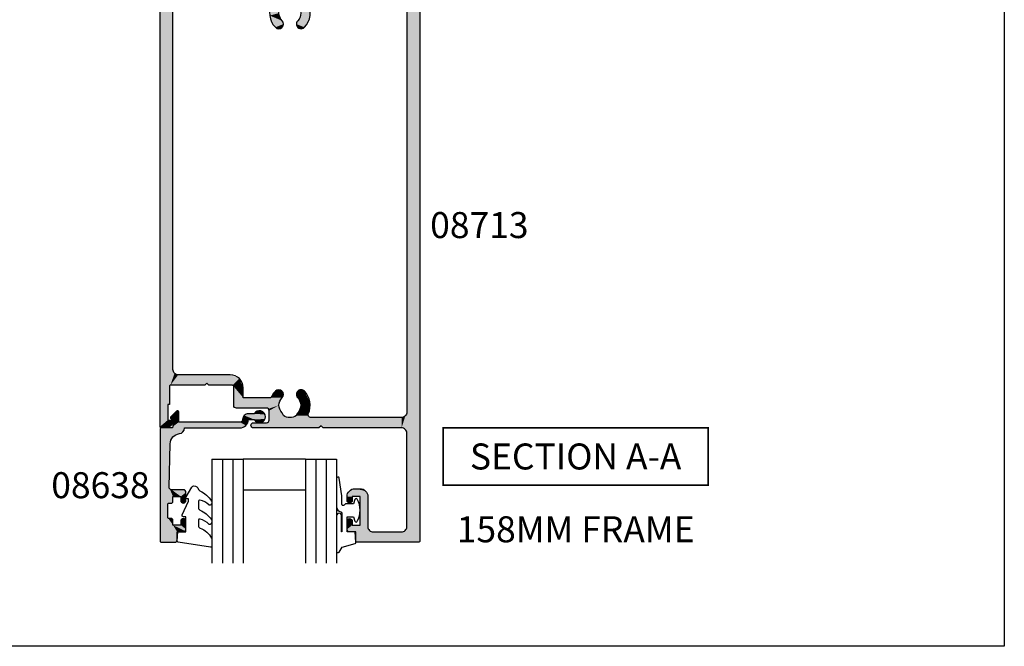
# Model space of a CAD drawing. Extents: x 0 to 356, y 0 to 484.
# Drawn here: x 166 to 356, y 0 to 120 of the extents above; entities that cross this region are included whole.
import ezdxf
from ezdxf.enums import TextEntityAlignment as Align

# ---------------------------------------------------------------- set-up
doc = ezdxf.new("R2010")
doc.units = 0
doc.header["$LTSCALE"] = 0.25
doc.layers.get('0').update_dxf_attribs({"linetype": 'CONTINUOUS'})
for name, color, linetype in [('APL_HATCH', 253, 'CONTINUOUS'), ('APL_JOINERY', 2, 'CONTINUOUS'), ('APL_NOTES', 7, 'CONTINUOUS')]:
    doc.layers.add(name, color=color, linetype=linetype)
doc.styles.add('ARIAL-BOLD', font='txt')

# ---------------------------------------------------------------- blocks, each defined once
blk = doc.blocks.new('*U60')
at = {"layer": 'APL_HATCH', "linetype": 'CONTINUOUS'}
for points in [[(-12.24, 121.94), (-12.3, 121.8), (-0.07, 121.93)], [(-0.07, 121.93), (-12.3, 121.8), (0, 121.75)], [(-12.3, 121.8), (-12.3, 120), (0, 121.75)], [(0, 121.75), (-12.3, 120), (-3.5, 120)], [(-12.1, 122), (-12.24, 121.94), (-0.07, 121.93)], [(-0.25, 122), (-12.1, 122), (-0.07, 121.93)], [(0, 121.75), (-3.5, 120), (-2.79, 119.71)], [(0, 121.75), (-2.79, 119.71), (-2.5, 119)], [(0, 121.75), (-2.5, 119), (0, 0.25)], [(-13.85, 119.85), (-14, 119.5), (-9.71, 119.71)], [(-9.71, 119.71), (-14, 119.5), (-10, 119)], [(-14, 119.5), (-13, 118.7), (-10, 119)], [(-14, 119.5), (-14, 117.95), (-13, 118.7)], [(-9, 120), (-13.85, 119.85), (-9.71, 119.71)], [(-13.5, 120), (-13.85, 119.85), (-9, 120)], [(-9, 120), (-12.3, 120), (-13.5, 120)], [(-12.3, 120), (-9, 120), (-3.5, 120)], [(-13, 118.7), (-14, 117.95), (-13, 117.95)], [(-14, 117.95), (-13.85, 117.6), (-13, 117.95)], [(-13, 117.95), (-13.85, 117.6), (-13.15, 117.6)], [(-13.85, 117.6), (-13.5, 117.45), (-13.15, 117.6)], [(-10, 119), (-13, 118.7), (-11.5, 118.7)], [(-10, 119), (-11.5, 118.7), (-10, 113.2)], [(-11.5, 118.7), (-11.5, 113.2), (-10, 113.2)], [(-2.5, 119), (-2.5, 101), (0, 0.25)], [(-13.15, 114.3), (-14, 113.95), (-13, 113.95)], [(-13.85, 114.3), (-14, 113.95), (-13.15, 114.3)], [(-13, 113.95), (-14, 113.2), (-13, 113.2)], [(-14, 113.95), (-14, 113.2), (-13, 113.95)], [(-13.5, 114.45), (-13.85, 114.3), (-13.15, 114.3)], [(-14, 113.2), (-13.56, 112.14), (-10, 113.2)], [(-13, 113.2), (-14, 113.2), (-10, 113.2)], [(-10, 113.2), (-13.56, 112.14), (-10.44, 112.14)], [(-13.56, 112.14), (-12.5, 111.7), (-10.44, 112.14)], [(-10, 113.2), (-11.5, 113.2), (-13, 113.2)], [(-10.44, 112.14), (-12.5, 111.7), (-11.5, 111.7)], [(-2.5, 101), (-2.79, 100.29), (-2.5, 97)], [(-2.5, 101), (-2.5, 97), (0, 0.25)], [(-49.93, 99.93), (-50, 99.75), (-48.03, 99.66)], [(-50, 99.75), (-48.5, 98.5), (-48.03, 99.66)], [(-50, 99.75), (-50, 0.25), (-48.5, 98.5)], [(-49.93, 99.93), (-48.97, 100), (-49.75, 100)], [(-48.97, 100), (-49.93, 99.93), (-48.03, 99.66)], [(-48.03, 99.66), (-48.5, 98.5), (-47.51, 98.8)], [(-47.51, 98.8), (-48.5, 98.5), (-47.56, 98.59)], [(-47.56, 98.59), (-48.5, 98.5), (-47.75, 98.5)], [(-32.35, 99.85), (-32.5, 99.5), (-19, 99.6)], [(-19, 99.6), (-32.5, 99.5), (-3.5, 98)], [(-32.5, 99.5), (-32.35, 99.15), (-3.5, 98)], [(-32, 100), (-32.35, 99.85), (-19, 99.6)], [(-32.35, 99.15), (-32, 99), (-29.5, 99)], [(-32.35, 99.15), (-29.5, 99), (-3.5, 98)], [(-19.4, 100), (-32, 100), (-19, 99.6)], [(-29.5, 99), (-29.15, 98.85), (-3.5, 98)], [(-29.15, 98.85), (-29, 98.5), (-25, 98)], [(-29.15, 98.85), (-25, 98), (-21.01, 98)], [(-29.15, 98.85), (-21.01, 98), (-3.5, 98)], [(-18.6, 100), (-19, 99.6), (-3.5, 98)], [(-3.5, 98), (-3.5, 100), (-18.6, 100)], [(-2.79, 100.29), (-3.5, 100), (-2.5, 97)], [(-3.5, 100), (-3.5, 98), (-2.79, 97.71)], [(-3.5, 100), (-2.79, 97.71), (-2.5, 97)], [(-48.5, 98.5), (-50, 0.25), (-48.5, 95.5)], [(-29, 96.7), (-29.15, 96.35), (-27.1, 95.65)], [(-29, 98.5), (-26.26, 97.64), (-25, 98)], [(-29, 98.5), (-29, 96.7), (-26.26, 97.64)], [(-26.26, 97.64), (-29, 96.7), (-26.34, 97.35)], [(-26.34, 97.35), (-29, 96.7), (-26.51, 97.11)], [(-26.51, 97.11), (-29, 96.7), (-27.1, 95.65)], [(-25, 98), (-23.74, 97.64), (-21.01, 98)], [(-21.01, 98), (-23.74, 97.64), (-21.32, 97.89)], [(-21.32, 97.89), (-23.74, 97.64), (-21.49, 97.62)], [(-23.74, 97.64), (-23.66, 97.35), (-21.49, 97.62)], [(-21.49, 97.62), (-23.66, 97.35), (-21.46, 97.29)], [(-23.66, 97.35), (-23.5, 97.11), (-21.46, 97.29)], [(-21.46, 97.29), (-23.5, 97.11), (-21.16, 94.99)], [(-23.5, 97.11), (-22.9, 95.65), (-21.16, 94.99)], [(-2.5, 97), (-2.5, 18.5), (0, 0.25)], [(-48.2, 95.5), (-50, 0.25), (-48.2, 92)], [(-50, 0.25), (-48.2, 95.5), (-48.5, 95.5)], [(-35.65, 96.05), (-35.8, 95.7), (-27.1, 95.65)], [(-35.8, 95.7), (-29.06, 94.24), (-27.1, 95.65)], [(-35.8, 95.7), (-34, 94.2), (-29.06, 94.24)], [(-35.8, 95.7), (-35.8, 92.05), (-34, 94.2)], [(-35.3, 96.2), (-35.65, 96.05), (-27.1, 95.65)], [(-27.1, 95.65), (-29.5, 96.2), (-35.3, 96.2)], [(-29.15, 96.35), (-29.5, 96.2), (-27.1, 95.65)], [(-27.1, 95.65), (-29.06, 94.24), (-26.51, 94.19)], [(-22.9, 95.65), (-23.5, 94.19), (-21.16, 94.99)], [(-21.16, 94.99), (-23.5, 94.19), (-22.21, 92.93)], [(-34, 94.2), (-35.8, 92.05), (-34, 92.3)], [(-29.06, 94.24), (-34, 94.2), (-29.28, 94.21)], [(-29.28, 94.21), (-34, 94.2), (-29.5, 94.2)], [(-29.06, 94.24), (-28.74, 94.19), (-26.51, 94.19)], [(-28.74, 94.19), (-28.52, 93.96), (-26.51, 94.19)], [(-26.51, 94.19), (-28.52, 93.96), (-26.25, 93.55)], [(-28.52, 93.96), (-28.2, 93.42), (-26.25, 93.55)], [(-26.25, 93.55), (-28.2, 93.42), (-26.52, 92.91)], [(-28.2, 93.42), (-27.8, 92.93), (-26.52, 92.91)], [(-27.8, 92.93), (-27.16, 92.66), (-26.52, 92.91)], [(-23.5, 94.19), (-23.75, 93.55), (-22.21, 92.93)], [(-23.75, 93.55), (-23.48, 92.91), (-22.21, 92.93)], [(-22.21, 92.93), (-23.48, 92.91), (-22.84, 92.66)], [(-48.2, 92), (-50, 0.25), (-48.14, 91.86)], [(-48.14, 91.86), (-50, 0.25), (-48, 91.8)], [(-48, 91.8), (-50, 0.25), (-47.5, 88.8)], [(-48, 91.8), (-46.5, 89.8), (-41.4, 91.8)], [(-48, 91.8), (-47.21, 89.51), (-46.5, 89.8)], [(-48, 91.8), (-47.5, 88.8), (-47.21, 89.51)], [(-41.4, 91.8), (-46.5, 89.8), (-41, 91.4)], [(-41, 91.4), (-46.5, 89.8), (-34.73, 90.53)], [(-40.6, 91.8), (-41, 91.4), (-34.73, 90.53)], [(-34.73, 90.53), (-36.05, 91.8), (-40.6, 91.8)], [(-35.87, 91.87), (-36.05, 91.8), (-34.73, 90.53)], [(-35.8, 92.05), (-35.87, 91.87), (-34.73, 90.53)], [(-34, 92.3), (-35.8, 92.05), (-34.73, 90.53)], [(-34.73, 90.53), (-46.5, 89.8), (-36.5, 89.8)], [(-47.5, 88.8), (-50, 0.25), (-47.5, 18.5)], [(-27.8, 22.97), (-28.87, 20.71), (-26.25, 22.35)], [(-27.16, 23.24), (-27.8, 22.97), (-26.52, 22.99)], [(-26.52, 22.99), (-27.8, 22.97), (-26.25, 22.35)], [(-23.48, 22.99), (-23.75, 22.35), (-22.21, 22.97)], [(-22.21, 22.97), (-23.75, 22.35), (-21.13, 20.71)], [(-22.84, 23.24), (-23.48, 22.99), (-22.21, 22.97)], [(-26.25, 22.35), (-28.87, 20.71), (-26.51, 21.71)], [(-26.51, 21.71), (-28.87, 20.71), (-27.1, 20.25)], [(-23.75, 22.35), (-23.5, 21.71), (-21.13, 20.71)], [(-23.5, 21.71), (-22.9, 20.25), (-21.13, 20.71)], [(-28.87, 20.71), (-28.35, 18.26), (-27.1, 20.25)], [(-27.1, 20.25), (-28.35, 18.26), (-26.51, 18.79)], [(-22.9, 20.25), (-23.5, 18.79), (-21.65, 18.26)], [(-21.13, 20.71), (-22.9, 20.25), (-21.65, 18.26)], [(-47.5, 18.5), (-50, 0.25), (-48, 14.5)], [(-47.5, 18.5), (-48, 14.5), (-47.21, 17.79)], [(-47.21, 17.79), (-48, 14.5), (-47.71, 15.21)], [(-47.21, 17.79), (-47.71, 15.21), (-46.5, 17.5)], [(-46.5, 17.5), (-47.71, 15.21), (-47, 15.5)], [(-46.5, 17.5), (-47, 15.5), (-3, 15.5)], [(-28.78, 17.5), (-46.5, 17.5), (-3, 15.5)], [(-28.46, 17.62), (-28.78, 17.5), (-21.22, 17.5)], [(-21.22, 17.5), (-28.78, 17.5), (-3, 15.5)], [(-28.29, 17.92), (-28.46, 17.62), (-25, 17.9)], [(-25, 17.9), (-28.46, 17.62), (-21.54, 17.62)], [(-21.54, 17.62), (-28.46, 17.62), (-21.22, 17.5)], [(-26.51, 18.79), (-28.35, 18.26), (-26.34, 18.55)], [(-26.34, 18.55), (-28.35, 18.26), (-26.26, 18.26)], [(-28.35, 18.26), (-28.29, 17.92), (-25, 17.9)], [(-26.26, 18.26), (-28.35, 18.26), (-25, 17.9)], [(-21.65, 18.26), (-25, 17.9), (-21.71, 17.92)], [(-23.74, 18.26), (-25, 17.9), (-21.65, 18.26)], [(-21.71, 17.92), (-25, 17.9), (-21.54, 17.62)], [(-23.66, 18.55), (-23.74, 18.26), (-21.65, 18.26)], [(-23.5, 18.79), (-23.66, 18.55), (-21.65, 18.26)], [(-3, 15.5), (-3.5, 17.5), (-21.22, 17.5)], [(-2.79, 17.79), (-3.5, 17.5), (-2.29, 15.21)], [(-3.5, 17.5), (-3, 15.5), (-2.29, 15.21)], [(-2.5, 18.5), (-2.79, 17.79), (-2, 14.5)], [(-2.79, 17.79), (-2.29, 15.21), (-2, 14.5)], [(-2.5, 18.5), (-2, 14.5), (0, 0.25)], [(-48, 14.5), (-50, 0.25), (-48, 4.62)], [(-2, 14.5), (-2, 4.62), (0, 0.25)], [(-48, 4.62), (-50, 0.25), (-47.34, 4.56)], [(-47.34, 4.56), (-50, 0.25), (-47.25, 4.41)], [(-47.25, 4.41), (-50, 0.25), (-47.28, 4.24)], [(-47.28, 4.24), (-50, 0.25), (-48, 3)], [(-47.5, 4.62), (-48, 4.62), (-47.34, 4.56)], [(-2.66, 4.56), (-2.75, 4.41), (0, 0.25)], [(-2.75, 4.41), (-2.72, 4.24), (0, 0.25)], [(-2.72, 4.24), (-2, 3), (0, 0.25)], [(-2, 4.62), (-2.66, 4.56), (0, 0.25)], [(-2.5, 4.62), (-2.66, 4.56), (-2, 4.62)], [(-48, 3), (-50, 0.25), (-48, 0.25)], [(-2, 3), (-2, 0.25), (0, 0.25)], [(-50, 0.25), (-49.93, 0.07), (-48, 0.25)], [(-48, 0.25), (-49.93, 0.07), (-48.07, 0.07)], [(-49.93, 0.07), (-49.75, 0), (-48.07, 0.07)], [(-48.07, 0.07), (-49.75, 0), (-48.25, 0)], [(-2, 0.25), (-1.93, 0.07), (0, 0.25)], [(0, 0.25), (-1.93, 0.07), (-0.07, 0.07)], [(-1.93, 0.07), (-1.75, 0), (-0.07, 0.07)], [(-0.07, 0.07), (-1.75, 0), (-0.25, 0)]]:
    blk.add_solid(points, dxfattribs=at)
blk = doc.blocks.new('08713')
at = {"layer": 'APL_JOINERY', "linetype": 'CONTINUOUS'}
for points in [[(-47, 15.5), (-3, 15.5, -0.414214), (-2, 14.5), (-2, 4.62), (-2.5, 4.62, 0.57735), (-2.72, 4.24), (-2, 3), (-2, 0.25, 0.414214), (-1.75, 0), (-0.25, 0, 0.414214), (0, 0.25), (0, 121.75, 0.414214), (-0.25, 122), (-12.1, 122, 0.414214), (-12.3, 121.8), (-12.3, 120), (-13.5, 120, 0.414214), (-14, 119.5), (-14, 117.95, 1), (-13, 117.95), (-13, 118.7), (-11.5, 118.7), (-11.5, 113.2), (-13, 113.2), (-13, 113.95, 1), (-14, 113.95), (-14, 113.2, 0.414214), (-12.5, 111.7), (-11.5, 111.7, 0.414214), (-10, 113.2), (-10, 119, -0.414214), (-9, 120), (-3.5, 120, -0.414214), (-2.5, 119), (-2.5, 101, -0.414214), (-3.5, 100), (-18.6, 100), (-19, 99.6), (-19.4, 100), (-32, 100, 1), (-32, 99), (-29.5, 99, -0.414214), (-29, 98.5), (-29, 96.7, -0.414214), (-29.5, 96.2), (-35.3, 96.2, 0.414214), (-35.8, 95.7), (-35.8, 92.05, -0.414214), (-36.05, 91.8), (-40.6, 91.8), (-41, 91.4), (-41.4, 91.8), (-48, 91.8, -0.414214), (-48.2, 92), (-48.2, 95.5), (-48.5, 95.5), (-48.5, 98.5), (-47.75, 98.5, 0.474498), (-47.51, 98.8, 0.356394), (-48.97, 100), (-49.75, 100, 0.414214), (-50, 99.75), (-50, 0.25, 0.414214), (-49.75, 0), (-48.25, 0, 0.414214), (-48, 0.25), (-48, 3), (-47.28, 4.24, 0.57735), (-47.5, 4.62), (-48, 4.62), (-48, 14.5, -0.414214)], [(-46.5, 17.5), (-28.78, 17.5, 0.581749), (-28.35, 18.26, -0.339331), (-27.8, 22.97, -1), (-26.51, 21.71, 0.406262), (-26.51, 18.79, -0.164836), (-26.26, 18.26, 0.289735), (-23.74, 18.26, -0.164836), (-23.5, 18.79, 0.406262), (-23.5, 21.71, -1), (-22.21, 22.97, -0.339331), (-21.65, 18.26, 0.581749), (-21.22, 17.5), (-3.5, 17.5, 0.414214), (-2.5, 18.5), (-2.5, 97, 0.414214), (-3.5, 98), (-21.01, 98, 0.547843), (-21.46, 97.29, -0.310907), (-22.21, 92.93, -1), (-23.5, 94.19, 0.406262), (-23.5, 97.11, -0.164836), (-23.74, 97.64, 0.289735), (-26.26, 97.64, -0.164836), (-26.51, 97.11, 0.406262), (-26.51, 94.19, -1), (-27.8, 92.93, -0.081349), (-28.52, 93.96, 0.337544), (-29.06, 94.24, -0.044641), (-29.5, 94.2), (-34, 94.2), (-34, 92.3, -0.414214), (-36.5, 89.8), (-46.5, 89.8, 0.414214), (-47.5, 88.8), (-47.5, 18.5, 0.414214)]]:
    blk.add_lwpolyline(points, format="xyb", close=True, dxfattribs=at)
at = {"layer": 'APL_HATCH', "linetype": 'CONTINUOUS'}
blk.add_blockref('*U60', (0, 0), dxfattribs=at)
blk = doc.blocks.new('6GLASS', base_point=(101.84, 399.41))
at = {"layer": 'APL_JOINERY', "color": 7}
for p, q in [((89.34, 412.41), (95.34, 412.41)), ((89.34, 412.41), (89.34, 392.41)), ((95.34, 412.41), (95.34, 392.41))]:
    blk.add_line(p, q, dxfattribs=at)
at = {"layer": 'APL_JOINERY', "color": 8}
for p, q in [((91.34, 412.41), (91.34, 392.41)), ((93.34, 412.41), (93.34, 392.41))]:
    blk.add_line(p, q, dxfattribs=at)
blk = doc.blocks.new('*U71')
at = {"layer": 'APL_HATCH', "linetype": 'CONTINUOUS', "extrusion": (0, 0, -1)}
for points in [[(-265.98, 649.78), (-269.06, 649.71), (-265.9, 649.61)], [(-269.06, 649.71), (-269.2, 649.36), (-265.9, 649.61)], [(-265.9, 649.61), (-269.2, 649.36), (-267.48, 645.23)], [(-265.9, 649.61), (-267.48, 645.23), (-267.4, 645.06)], [(-265.9, 649.61), (-267.4, 645.06), (-265.9, 628.14)], [(-265.98, 649.78), (-266.15, 649.86), (-268.7, 649.86)], [(-268.7, 649.86), (-269.06, 649.71), (-265.98, 649.78)], [(-269.2, 649.36), (-269.2, 647.86), (-267.48, 645.23)], [(-269.2, 647.86), (-268.4, 646.56), (-267.48, 645.23)], [(-268.4, 646.56), (-267.65, 645.31), (-267.48, 645.23)], [(-268.4, 646.56), (-268.4, 645.56), (-267.65, 645.31)], [(-270.4, 647.86), (-270.76, 647.71), (-268.4, 646.56)], [(-269.2, 647.86), (-270.4, 647.86), (-268.4, 646.56)], [(-270.76, 647.71), (-270.9, 647.36), (-268.4, 646.56)], [(-270.9, 647.36), (-269.9, 646.56), (-268.4, 646.56)], [(-270.9, 647.36), (-270.9, 645.81), (-269.9, 646.56)], [(-269.9, 646.56), (-270.9, 645.81), (-269.9, 645.81)], [(-267.4, 645.06), (-267.4, 642.56), (-265.9, 628.14)], [(-268.4, 645.56), (-268.33, 645.38), (-267.65, 645.31)], [(-268.33, 645.38), (-268.15, 645.31), (-267.65, 645.31)], [(-269.9, 645.81), (-270.76, 645.45), (-270.05, 645.45)], [(-270.9, 645.81), (-270.76, 645.45), (-269.9, 645.81)], [(-270.76, 645.45), (-270.4, 645.31), (-270.05, 645.45)], [(-267.4, 642.56), (-267.48, 642.38), (-265.9, 628.14)], [(-267.48, 642.38), (-267.65, 642.31), (-265.9, 628.14)], [(-267.65, 642.31), (-267.64, 639.24), (-265.9, 628.14)], [(-267.65, 642.31), (-268.33, 642.23), (-267.64, 639.24)], [(-268.33, 642.23), (-268.4, 642.06), (-267.64, 639.24)], [(-268.4, 642.06), (-267.78, 639.61), (-267.64, 639.24)], [(-268.15, 642.31), (-268.33, 642.23), (-267.65, 642.31)], [(-268.4, 642.06), (-268.4, 641.06), (-267.78, 639.61)], [(-269.9, 641.06), (-268.14, 639.76), (-267.78, 639.61)], [(-268.4, 641.06), (-269.9, 641.06), (-267.78, 639.61)], [(-269.9, 641.06), (-270.9, 640.26), (-268.14, 639.76)], [(-270.05, 642.16), (-270.9, 641.81), (-269.9, 641.81)], [(-269.9, 641.81), (-270.9, 640.26), (-269.9, 641.06)], [(-270.9, 641.81), (-270.9, 640.26), (-269.9, 641.81)], [(-270.4, 642.31), (-270.76, 642.16), (-270.05, 642.16)], [(-270.76, 642.16), (-270.9, 641.81), (-270.05, 642.16)], [(-267.64, 639.24), (-267.85, 630.91), (-265.9, 628.14)], [(-270.9, 640.26), (-270.76, 639.9), (-268.14, 639.76)], [(-270.76, 639.9), (-270.4, 639.76), (-268.14, 639.76)], [(-267.85, 630.91), (-268.38, 629.61), (-265.9, 628.14)], [(-268.38, 629.61), (-269.63, 628.97), (-265.9, 628.14)], [(-269.63, 628.97), (-270.32, 628.61), (-265.9, 628.14)], [(-270.32, 628.61), (-270.6, 627.88), (-265.9, 628.14)], [(-265.9, 628.14), (-270.6, 627.88), (-265.99, 627.94)], [(-265.99, 627.94), (-270.6, 627.88), (-266.19, 627.86)], [(-270.6, 627.88), (-270.6, 627.86), (-266.19, 627.86)], [(-268.15, 627.86), (-282.43, 627.39), (-268.33, 627.78)], [(-281.3, 627.86), (-282.43, 627.39), (-268.15, 627.86)], [(-268.33, 627.78), (-282.43, 627.39), (-268.4, 627.61)], [(-268.4, 627.61), (-282.43, 627.39), (-269.5, 626.76)], [(-268.4, 627.61), (-269.5, 626.76), (-268.4, 626.5)], [(-282.43, 627.39), (-281.3, 626.76), (-269.5, 626.76)], [(-282.43, 627.39), (-282.9, 626.26), (-281.3, 626.76)], [(-267.98, 626.08), (-269.5, 624.8), (-267.9, 625.9)], [(-267.9, 625.9), (-269.5, 624.8), (-267.98, 625.72)], [(-268.4, 626.5), (-269.5, 624.8), (-267.98, 626.08)], [(-267.98, 625.72), (-269.5, 624.8), (-269.08, 624.62)], [(-269.5, 626.76), (-269.5, 624.8), (-268.4, 626.5)], [(-281.3, 626.76), (-282.9, 626.26), (-281.66, 626.61)], [(-281.66, 626.61), (-282.9, 626.26), (-281.8, 626.26)], [(-281.8, 626.26), (-282.9, 626.26), (-282.12, 625.48)], [(-284.04, 626.26), (-286.12, 626.13), (-282.12, 625.48)], [(-282.12, 625.48), (-282.9, 626.26), (-284.04, 626.26)], [(-286.12, 626.13), (-286.12, 625.28), (-282.12, 625.48)], [(-282.12, 625.48), (-286.12, 625.28), (-282.9, 625.16)], [(-284.69, 626.8), (-285.54, 626.75), (-284.04, 626.26)], [(-285.54, 626.75), (-286.12, 626.13), (-284.04, 626.26)], [(-269.5, 624.8), (-269.43, 624.62), (-269.08, 624.62)], [(-269.43, 624.62), (-269.25, 624.55), (-269.08, 624.62)], [(-286.12, 625.28), (-284.04, 625.16), (-282.9, 625.16)], [(-286.12, 625.28), (-285.54, 624.67), (-284.04, 625.16)], [(-284.04, 625.16), (-285.54, 624.67), (-284.69, 624.61)]]:
    blk.add_solid(points, dxfattribs=at)
at = {"layer": 'APL_HATCH', "linetype": 'CONTINUOUS'}
for points in [[(266.19, 627.86), (281.3, 627.86), (268.15, 627.86)], [(270.6, 627.86), (281.3, 627.86), (266.19, 627.86)]]:
    blk.add_solid(points, dxfattribs=at)
blk = doc.blocks.new('08638', base_point=(265.9, 627.86))
at = {"layer": 'APL_JOINERY', "linetype": 'CONTINUOUS'}
blk.add_lwpolyline([(282.9, 625.16, -0.414214), (281.8, 626.26, 0.414214), (281.3, 626.76), (269.5, 626.76), (269.5, 624.8, -0.668179), (269.08, 624.62), (267.98, 625.72, -0.414214), (267.98, 626.08), (268.4, 626.5), (268.4, 627.61, 0.414214), (268.15, 627.86), (266.19, 627.86, -0.414214), (265.9, 628.14), (265.9, 649.61, -0.414214), (266.15, 649.86), (268.7, 649.86, -0.414214), (269.2, 649.36), (269.2, 647.86), (270.4, 647.86, -0.414214), (270.9, 647.36), (270.9, 645.81, -1), (269.9, 645.81), (269.9, 646.56), (268.4, 646.56), (268.4, 645.56, -0.414214), (268.15, 645.31), (267.65, 645.31, 0.414214), (267.4, 645.06), (267.4, 642.56, 0.414214), (267.65, 642.31), (268.15, 642.31, -0.414214), (268.4, 642.06), (268.4, 641.06), (269.9, 641.06), (269.9, 641.81, -1), (270.9, 641.81), (270.9, 640.26, -0.414214), (270.4, 639.76), (268.14, 639.76, 0.421628), (267.64, 639.24), (267.85, 630.91, 0.374224), (269.63, 628.97, -0.381437), (270.6, 627.88), (270.6, 627.86), (281.3, 627.86, -0.414214), (282.9, 626.26), (284.04, 626.26, -3.927183), (284.04, 625.16)], format="xyb", close=True, dxfattribs=at)
at = {"layer": 'APL_HATCH', "linetype": 'CONTINUOUS'}
blk.add_blockref('*U71', (0, 0), dxfattribs=at)
blk = doc.blocks.new('9010312R', base_point=(399.46, 339.41))
at = {"layer": 'APL_JOINERY', "color": 252, "linetype": 'CONTINUOUS', "flags": 128}
blk.add_lwpolyline([(395.76, 336.3), (395.76, 343.16, -0.767327), (396.23, 343.29), (396.79, 342.33), (399.29, 341.65, -0.362696), (399.48, 341.39), (399.31, 339.41), (397.76, 339.41), (397.76, 336.51), (399.01, 336.51), (399.28, 337.34, -0.664018), (399.73, 337.38, -0.25), (399.73, 333.14, -0.664018), (399.28, 333.19), (399.01, 334.01), (397.46, 334.01), (397.19, 334.29, 0.668179), (396.76, 334.11), (396.76, 332.48), (396.26, 329.07, -0.929472), (395.76, 329.11), (395.76, 334.57, -0.356394), (396.56, 335.55, 0.356394), (396.76, 335.8), (396.76, 339.39, 1), (396.71, 339.39), (396.71, 336.3, -1), (395.76, 336.3)], format="xyb", dxfattribs=at)
blk = doc.blocks.new('9010250L')
at = {"layer": 'APL_JOINERY', "color": 252, "linetype": 'CONTINUOUS', "flags": 128}
blk.add_lwpolyline([(6.45, -5.22, 0.434096), (6.08, -5.21, -0.153615), (4.39, -6.08, -0.464833), (4.1, -5.83), (4.1, -4.65, -0.291539), (4.39, -4.2, 0.122913), (6.56, -2.44, 0.315226), (6.59, -1.66), (6.53, -1.57, 0.363014), (6.16, -1.45, -0.12199), (4.42, -2.46, -0.49897), (4.1, -2.22), (4.1, -1.17, -0.31368), (4.43, -0.7, 0.178541), (6.64, 1.19, 0.127972), (6.7, 1.43), (6.7, 2.73, 0.460762), (6.41, 2.97), (0.21, 2, 0.394143), (0, 1.73), (0.15, 0), (1.7, 0), (1.7, -2.9), (1.2, -2.9, 0.548683), (0.97, -3.26), (2.2, -5.88), (2.2, -6.36), (1.94, -6.36, 0.57735), (1.73, -6.72), (2.83, -8.61, 0.248701), (3.22, -8.86, 0.310923), (4.12, -8.17, -0.20886), (4.39, -7.87, 0.142666), (6.63, -5.92, 0.332142), (6.59, -5.39)], format="xyb", close=True, dxfattribs=at)
blk = doc.blocks.new('08638_BEAD')
at = {"layer": 'APL_JOINERY', "color": 7}
for p, q in [((0, 6), (0, -6)), ((6, 6), (6, -6))]:
    blk.add_line(p, q, dxfattribs=at)
at = {"layer": 'APL_JOINERY', "xscale": -1}
for name, p, rotation in [('9010312R', (14, 15.7), 269.9999999999959), ('08638', (-6, -22), 270)]:
    blk.add_blockref(name, p, dxfattribs=dict(at, rotation=rotation))
at = {"layer": 'APL_JOINERY', "extrusion": (0, 0, -1), "xscale": -1, "zscale": -1, "rotation": 270}
for p in [(-13, 18.5), (-13, 0.5)]:
    blk.add_blockref('6GLASS', p, dxfattribs=at)
at = {"layer": 'APL_JOINERY', "color": 7, "xscale": -1, "rotation": 270}
blk.add_blockref('9010250L', (14, -18.7), dxfattribs=at)

msp = doc.modelspace()

# ---------------------------------------------------------------- linework, layer by layer
at = {"color": 253}
msp.add_lwpolyline([(0, 0), (0, 484), (356, 484), (356, 0)], close=True, dxfattribs=at)
at = {"layer": 'APL_NOTES', "const_width": 0.3}
msp.add_lwpolyline([(299, 31), (299, 42), (248, 42), (248, 31)], close=True, dxfattribs=at)

# ---------------------------------------------------------------- block references
at = {"layer": 'APL_JOINERY', "xscale": -1, "rotation": 180}
msp.add_blockref('08713', (243.5, 142), dxfattribs=at)
at = {"layer": 'APL_JOINERY', "rotation": 270}
msp.add_blockref('08638_BEAD', (215.5, 36), dxfattribs=at)

# ---------------------------------------------------------------- texts
at = {"layer": 'APL_NOTES', "style": 'ARIAL-BOLD'}
msp.add_text('08713', height=5, dxfattribs=at).set_placement((245.5, 81), align=Align.MIDDLE_LEFT)
for s, p in [('SECTION A-A', (273.5, 34)), ('158MM FRAME', (273.5, 20))]:
    msp.add_text(s, height=5, dxfattribs=at).set_placement(p, align=Align.CENTER)
msp.add_text('08638', height=5, dxfattribs=at).set_placement((191.5, 30.98), align=Align.MIDDLE_RIGHT)

doc.saveas('drawing.dxf')
